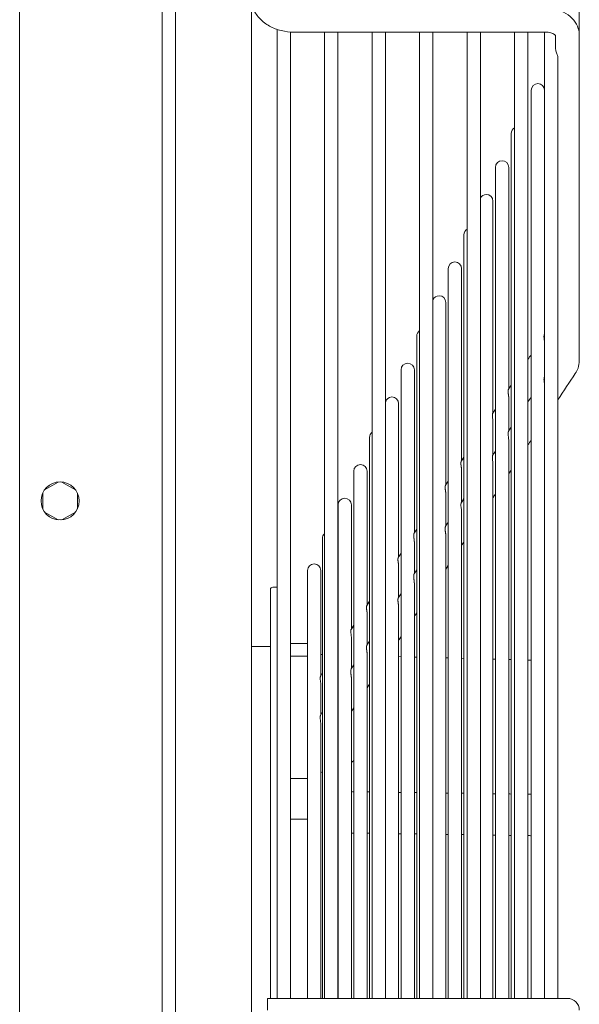
# Model space of a CAD drawing. Units: millimetres. Extents: x 19286 to 29894, y -9205 to -1178.
# Drawn here: x 26875 to 26992, y -5068 to -4861 of the extents above; entities that cross this region are included whole.
import ezdxf

# ---------------------------------------------------------------- set-up
doc = ezdxf.new("R2010")
doc.units = ezdxf.units.MM

# ---------------------------------------------------------------- blocks, each defined once
blk = doc.blocks.new('A$C947fd24f')
at = {"color": 0, "linetype": 'Continuous', "lineweight": 0}
for p, q in [((1055.24, 1082.14), (1055.24, -282.11)), ((1085.24, -287.11), (1085.24, 1082.14)), ((1104, 402.69), (1104, -231.16)), ((1088, 387.16), (1088, -215.63)), ((1173, 290.84), (1173, 300.6)), ((1109.4, 292.08), (1109.4, 88.26)), ((1112.2, 88.26), (1112.2, 291.53)), ((1113, 291.5), (1166, 291.5)), ((1119.4, 291.5), (1119.4, 88.26)), ((1122.2, 88.26), (1122.2, 291.5)), ((1129.4, 291.5), (1129.4, 88.26)), ((1132.2, 88.26), (1132.2, 291.5)), ((1139.4, 291.5), (1139.4, 88.26)), ((1142.2, 88.26), (1142.2, 291.5)), ((1149.4, 291.5), (1149.4, 88.26)), ((1152.2, 88.26), (1152.2, 291.5)), ((1159.4, 291.5), (1159.4, 88.26)), ((1162.2, 88.26), (1162.2, 291.5)), ((1165.7, 291.5), (1165.7, 88.26)), ((1168, 290.79), (1168, 288.07)), ((1173, 290.84), (1173, 222.42)), ((1168.5, 88.26), (1168.5, 286.23)), ((1162.9, 279.26), (1162.9, 88.26)), ((1158.66, 270.16), (1158.66, 88.26)), ((1155.35, 263.06), (1155.35, 88.26)), ((1158.15, 216.46), (1158.15, 263.06)), ((1154.84, 211.41), (1154.84, 255.96)), ((1148.73, 248.86), (1148.73, 88.26)), ((1145.42, 241.76), (1145.42, 88.26)), ((1148.22, 201.31), (1148.22, 241.76)), ((1144.91, 196.26), (1144.91, 234.66)), ((1138.8, 227.56), (1138.8, 88.26)), ((1135.49, 220.46), (1135.49, 88.26)), ((1138.29, 186.15), (1138.29, 220.46)), ((1134.97, 181.1), (1134.97, 213.36)), ((1158.15, 207.61), (1158.15, 214.6)), ((1154.84, 202.61), (1154.84, 209.56)), ((1128.86, 206.26), (1128.86, 88.26)), ((1158.15, 88.26), (1158.15, 205.65)), ((1125.55, 199.16), (1125.55, 88.26)), ((1128.35, 171), (1128.35, 199.16)), ((1148.22, 192.62), (1148.22, 199.46)), ((1154.84, 88.26), (1154.84, 200.65)), ((1063.34, 196.87), (1060.49, 195.22)), ((1066.99, 195.22), (1064.14, 196.87)), ((1060.1, 194.53), (1060.1, 191.24)), ((1067.39, 191.24), (1067.39, 194.53)), ((1144.91, 187.62), (1144.91, 194.41)), ((1060.49, 190.55), (1063.34, 188.9)), ((1064.14, 188.9), (1066.99, 190.55)), ((1122.24, 192.06), (1122.24, 88.26)), ((1125.04, 165.95), (1125.04, 192.06)), ((1148.22, 88.26), (1148.22, 190.65)), ((1118.93, 184.96), (1118.93, 88.26)), ((1144.91, 88.26), (1144.91, 185.65)), ((1138.29, 177.63), (1138.29, 184.32)), ((1115.81, 178.26), (1115.81, 88.26)), ((1118.61, 156.12), (1118.61, 178.26)), ((1134.97, 172.63), (1134.97, 179.27)), ((1108, 174.26), (1108, 88.26)), ((1108.5, 174.76), (1109.4, 174.76)), ((1138.29, 88.26), (1138.29, 175.65)), ((1134.97, 88.26), (1134.97, 170.65)), ((1128.35, 162.63), (1128.35, 169.17)), ((1125.04, 157.64), (1125.04, 164.12)), ((1108, 162.26), (1104, 162.26)), ((1112.2, 162.91), (1115.81, 162.91)), ((1115.81, 160.21), (1112.2, 160.21)), ((1118.63, 156.15), (1118.63, 160.56)), ((1118.93, 160.56), (1118.63, 160.56)), ((1128.35, 88.26), (1128.35, 160.64)), ((1135.49, 160.12), (1134.97, 160.14)), ((1138.8, 160.04), (1138.29, 160.05)), ((1145.42, 159.86), (1144.91, 159.88)), ((1148.73, 159.78), (1148.22, 159.79)), ((1155.35, 159.6), (1154.84, 159.62)), ((1158.66, 159.52), (1158.15, 159.53)), ((1162.55, 159.41), (1162.2, 159.42)), ((1125.04, 88.26), (1125.04, 155.64)), ((1118.61, 147.92), (1118.61, 154.31)), ((1118.61, 88.26), (1118.61, 145.92)), ((1122.24, 137.75), (1122.2, 137.75)), ((1118.63, 88.26), (1118.63, 135.91)), ((1112.2, 134.53), (1115.81, 134.53)), ((1112.2, 125.94), (1115.81, 125.94)), ((1107.4, 85.76), (1107.4, 88.26)), ((1107.4, 88.26), (1166, 88.26)), ((1170.5, 88.26), (1166, 88.26))]:
    blk.add_line(p, q, dxfattribs=at)
for centre, radius, start, end in [((1164.3, 279.26), 1.4, 90, 180), ((1164.3, 279.26), 1.4, 4.0493, 90), ((1160.06, 270.16), 1.4, 118.1315, 180), ((1156.75, 263.06), 1.4, 90, 180), ((1156.75, 263.06), 1.4, 0, 90), ((1153.44, 255.96), 1.4, 90, 152.2099), ((1153.44, 255.96), 1.4, 0, 90), ((1150.13, 248.86), 1.4, 121.3199, 180), ((1146.82, 241.76), 1.4, 90, 180), ((1146.82, 241.76), 1.4, 0, 90), ((1143.51, 234.66), 1.4, 90, 158.9044), ((1143.51, 234.66), 1.4, 0, 90), ((1140.2, 227.56), 1.4, 124.6203, 180), ((1136.89, 220.46), 1.4, 90, 180), ((1136.89, 220.46), 1.4, 0, 90), ((1133.57, 213.36), 1.4, 90, 168.9022), ((1133.57, 213.36), 1.4, 0, 90), ((1130.26, 206.26), 1.4, 128.0577, 180), ((1126.95, 199.16), 1.4, 90, 180), ((1126.95, 199.16), 1.4, 0, 90), ((1063.74, 192.89), 4, 0, 180), ((1063.74, 192.89), 4, 180, 0), ((1123.64, 192.06), 1.4, 90, 180), ((1123.64, 192.06), 1.4, 0, 90), ((1120.33, 184.96), 1.4, 131.6649, 180), ((1117.21, 178.26), 1.4, 90, 180), ((1117.21, 178.26), 1.4, 0, 90), ((1108.5, 174.26), 0.5, 90, 180), ((1118.8, 161.55), 1, 258.8383, 259.8915), ((1162.5, 157.41), 2, 78.3608, 88.5), ((1120, 138), 2.5, 236.1216, 244.6766), ((1122.09, 128.83), 0.832, 79.705, 82.5971), ((1170.5, 85.76), 2.5, 0, 90)]:
    blk.add_arc(centre, radius, start, end, dxfattribs=at)
blk.add_ellipse((1162.5, 130.08), major_axis=(2, 0), ratio=0.560652, start_param=1.367474, end_param=1.544413, dxfattribs=at)
blk.add_ellipse((1162.5, 130.08), major_axis=(2, 0), ratio=0.560652, start_param=1.367474, end_param=1.544413, dxfattribs=at)
at = {"color": 0, "linetype": 'Continuous', "lineweight": 0, "extrusion": (2.21937e-16, -1.03471e-17, -1)}
blk.add_ellipse((1162.5, 121.37), major_axis=(-2, 0), ratio=0.560652, start_param=-4.686005, end_param=-4.509067, dxfattribs=at)
at = {"color": 0, "linetype": 'Continuous', "lineweight": 0}
for points, knots in [([(1113, 291.5), (1112.08, 291.5), (1111.15, 291.61), (1109.41, 292.04), (1108.57, 292.36), (1107.07, 293.18), (1106.39, 293.69), (1105.26, 294.86), (1104.8, 295.54), (1104.17, 296.99), (1104, 297.79), (1104, 298.57)], [0, 0, 0, 0, 2.762806, 2.762806, 5.478657, 5.478657, 8.201017, 8.201017, 10.899631, 10.899631, 13.619265, 13.619265, 13.619265, 13.619265]), ([(1166, 296.5), (1166.71, 296.5), (1167.43, 296.42), (1168.84, 296.06), (1169.55, 295.78), (1170.8, 295.04), (1171.37, 294.56), (1172.25, 293.5), (1172.59, 292.9), (1172.93, 291.8), (1173, 291.32), (1173, 290.84)], [0, 0, 0, 0, 2.130256, 2.130256, 4.434501, 4.434501, 6.74087, 6.74087, 8.953852, 8.953852, 10.544435, 10.544435, 10.544435, 10.544435]), ([(1168.01, 290.77), (1168.01, 290.77), (1168.01, 290.77), (1168, 290.78), (1167.98, 290.82), (1167.9, 290.91), (1167.86, 290.94), (1167.72, 291.05), (1167.6, 291.13), (1167.32, 291.26), (1167.16, 291.32), (1166.81, 291.42), (1166.62, 291.46), (1166.28, 291.49), (1166.14, 291.5), (1166, 291.5)], [0.904886, 0.904886, 0.904886, 0.904886, 1.08625, 1.08625, 1.802436, 1.802436, 2.184683, 2.184683, 2.848511, 2.848511, 3.437399, 3.437399, 4.047884, 4.047884, 4.467801, 4.467801, 4.467801, 4.467801]), ([(1168.5, 286.23), (1168.5, 286.29), (1168.49, 286.36), (1168.46, 286.54), (1168.42, 286.65), (1168.33, 286.89), (1168.28, 287.02), (1168.17, 287.3), (1168.12, 287.44), (1168.05, 287.69), (1168.02, 287.8), (1168.01, 287.95), (1168, 288.01), (1168, 288.06), (1168, 288.06), (1168, 288.06), (1168, 288.07), (1168, 288.07), (1168, 288.07), (1168, 288.07), (1168, 288.07), (1168, 288.07), (1168, 288.07)], [-0.2298486, -0.2298486, -0.2298486, -0.2298486, -0.1994903, -0.1994903, -0.1573817, -0.1573817, -0.1102887, -0.1102887, -0.0615558, -0.0615558, -0.0215557, -0.0215557, 0, 0, 0, 0.0004407, 0.0004407, 0.0012861, 0.0012861, 0.0017326, 0.0017326, 0.0019395, 0.0019395, 0.0019395, 0.0019395]), ([(1165.57, 227.43), (1165.57, 227.46), (1165.57, 227.48), (1165.57, 227.51), (1165.58, 227.54), (1165.58, 227.57), (1165.58, 227.59), (1165.58, 227.62), (1165.58, 227.64), (1165.59, 227.67), (1165.59, 227.69), (1165.59, 227.71), (1165.6, 227.73), (1165.6, 227.75), (1165.61, 227.77), (1165.61, 227.79), (1165.62, 227.8), (1165.62, 227.82), (1165.62, 227.83), (1165.63, 227.85), (1165.63, 227.86), (1165.64, 227.87), (1165.64, 227.88), (1165.65, 227.89), (1165.65, 227.9), (1165.66, 227.9), (1165.66, 227.91), (1165.66, 227.91)], [0, 0, 0, 0, 0.0217391, 0.0217391, 0.0217391, 0.0434783, 0.0434783, 0.0434783, 0.0652174, 0.0652174, 0.0652174, 0.0869565, 0.0869565, 0.0869565, 0.1086957, 0.1086957, 0.1086957, 0.1304348, 0.1304348, 0.1304348, 0.1521739, 0.1521739, 0.1521739, 0.173913, 0.173913, 0.173913, 0.1831895, 0.1831895, 0.1831895, 0.1831895]), ([(1165.7, 226.25), (1165.7, 226.25), (1165.7, 226.29), (1165.69, 226.35), (1165.68, 226.44), (1165.67, 226.54), (1165.66, 226.63), (1165.65, 226.73), (1165.63, 226.83), (1165.62, 226.93), (1165.6, 227.03), (1165.59, 227.14), (1165.58, 227.24), (1165.58, 227.33), (1165.57, 227.39), (1165.57, 227.43)], [0.7271091, 0.7271091, 0.7271091, 0.7271091, 0.7333333, 0.7555556, 0.7777778, 0.8, 0.8222222, 0.8444444, 0.8666667, 0.8888889, 0.9111111, 0.9333333, 0.9555556, 0.9777778, 1, 1, 1, 1]), ([(1173, 222.42), (1173, 221.88), (1172.91, 221.34), (1172.59, 220.44), (1172.4, 220.06), (1172.16, 219.7)], [0, 0, 0, 0, 1.778126, 1.778126, 3.177305, 3.177305, 3.177305, 3.177305]), ([(1165.57, 218.44), (1165.57, 218.47), (1165.57, 218.5), (1165.58, 218.53), (1165.58, 218.56), (1165.58, 218.59), (1165.58, 218.62), (1165.58, 218.64), (1165.59, 218.67), (1165.59, 218.69), (1165.59, 218.72), (1165.6, 218.74), (1165.6, 218.76), (1165.61, 218.78), (1165.61, 218.8), (1165.62, 218.82), (1165.62, 218.83), (1165.63, 218.85), (1165.63, 218.86), (1165.64, 218.88), (1165.64, 218.89), (1165.65, 218.9), (1165.65, 218.92), (1165.65, 218.93), (1165.66, 218.93), (1165.66, 218.94), (1165.67, 218.95), (1165.67, 218.96)], [0, 0, 0, 0, 0.0222222, 0.0222222, 0.0222222, 0.0444444, 0.0444444, 0.0444444, 0.0666667, 0.0666667, 0.0666667, 0.0888889, 0.0888889, 0.0888889, 0.1111111, 0.1111111, 0.1111111, 0.1333333, 0.1333333, 0.1333333, 0.1555556, 0.1555556, 0.1555556, 0.1777778, 0.1777778, 0.1777778, 0.1983385, 0.1983385, 0.1983385, 0.1983385]), ([(1165.7, 217.05), (1165.7, 217.1), (1165.7, 217.15), (1165.69, 217.33), (1165.67, 217.47), (1165.63, 217.76), (1165.61, 217.92), (1165.58, 218.21), (1165.57, 218.33), (1165.57, 218.44)], [0.2852302, 0.2852302, 0.2852302, 0.2852302, 0.3009526, 0.3009526, 0.3411326, 0.3411326, 0.3921931, 0.3921931, 0.43424, 0.43424, 0.43424, 0.43424]), ([(1158.02, 215.9), (1158.02, 215.93), (1158.02, 215.96), (1158.02, 215.99), (1158.02, 216.02), (1158.02, 216.05), (1158.02, 216.07), (1158.03, 216.1), (1158.03, 216.12), (1158.03, 216.14), (1158.04, 216.17), (1158.04, 216.19), (1158.04, 216.21), (1158.05, 216.23), (1158.05, 216.25), (1158.06, 216.27), (1158.06, 216.28), (1158.07, 216.3), (1158.07, 216.31), (1158.08, 216.33), (1158.08, 216.34), (1158.09, 216.35), (1158.09, 216.36), (1158.1, 216.37), (1158.1, 216.38), (1158.1, 216.38), (1158.1, 216.39), (1158.11, 216.39)], [0, 0, 0, 0, 0.0217391, 0.0217391, 0.0217391, 0.0434783, 0.0434783, 0.0434783, 0.0652174, 0.0652174, 0.0652174, 0.0869565, 0.0869565, 0.0869565, 0.1086957, 0.1086957, 0.1086957, 0.1304348, 0.1304348, 0.1304348, 0.1521739, 0.1521739, 0.1521739, 0.173913, 0.173913, 0.173913, 0.1827311, 0.1827311, 0.1827311, 0.1827311]), ([(1158.15, 214.6), (1158.15, 214.63), (1158.15, 214.65), (1158.15, 214.67), (1158.15, 214.7), (1158.15, 214.73), (1158.15, 214.75), (1158.14, 214.78), (1158.14, 214.81), (1158.14, 214.84), (1158.14, 214.87), (1158.13, 214.9), (1158.13, 214.93), (1158.13, 214.96), (1158.12, 214.99), (1158.12, 215.02), (1158.11, 215.05), (1158.11, 215.08), (1158.11, 215.12), (1158.1, 215.15), (1158.1, 215.18), (1158.09, 215.21), (1158.09, 215.25), (1158.08, 215.28), (1158.08, 215.31), (1158.07, 215.35), (1158.07, 215.38), (1158.06, 215.41), (1158.06, 215.45), (1158.05, 215.48), (1158.05, 215.52), (1158.04, 215.55), (1158.04, 215.58), (1158.04, 215.62), (1158.03, 215.65), (1158.03, 215.68), (1158.03, 215.72), (1158.03, 215.75), (1158.02, 215.78), (1158.02, 215.81), (1158.02, 215.84), (1158.02, 215.87), (1158.02, 215.9)], [0.6924867, 0.6924867, 0.6924867, 0.6924867, 0.7111111, 0.7111111, 0.7111111, 0.7333333, 0.7333333, 0.7333333, 0.7555556, 0.7555556, 0.7555556, 0.7777778, 0.7777778, 0.7777778, 0.8, 0.8, 0.8, 0.8222222, 0.8222222, 0.8222222, 0.8444444, 0.8444444, 0.8444444, 0.8666667, 0.8666667, 0.8666667, 0.8888889, 0.8888889, 0.8888889, 0.9111111, 0.9111111, 0.9111111, 0.9333333, 0.9333333, 0.9333333, 0.9555556, 0.9555556, 0.9555556, 0.9777778, 0.9777778, 0.9777778, 1, 1, 1, 1]), ([(1154.71, 210.85), (1154.71, 210.97), (1154.72, 211.08), (1154.75, 211.25), (1154.77, 211.31), (1154.79, 211.34)], [0.000001, 0.000001, 0.000001, 0.000001, 0.0512748, 0.0512748, 0.1044433, 0.1044433, 0.1044433, 0.1044433]), ([(1154.84, 209.56), (1154.84, 209.66), (1154.83, 209.77), (1154.8, 210.02), (1154.78, 210.15), (1154.75, 210.39), (1154.73, 210.5), (1154.71, 210.69), (1154.71, 210.77), (1154.71, 210.85)], [0.3010383, 0.3010383, 0.3010383, 0.3010383, 0.3366428, 0.3366428, 0.3837773, 0.3837773, 0.4242695, 0.4242695, 0.4621828, 0.4621828, 0.4621828, 0.4621828]), ([(1158.02, 207.05), (1158.02, 207.08), (1158.02, 207.11), (1158.02, 207.14), (1158.02, 207.16), (1158.03, 207.19), (1158.03, 207.22), (1158.03, 207.25), (1158.03, 207.27), (1158.04, 207.29), (1158.04, 207.32), (1158.04, 207.34), (1158.05, 207.36), (1158.05, 207.38), (1158.06, 207.4), (1158.06, 207.42), (1158.07, 207.44), (1158.07, 207.45), (1158.08, 207.47), (1158.08, 207.48), (1158.09, 207.49), (1158.09, 207.51), (1158.1, 207.52), (1158.1, 207.53), (1158.11, 207.54), (1158.11, 207.54), (1158.11, 207.55), (1158.12, 207.56)], [0, 0, 0, 0, 0.0222222, 0.0222222, 0.0222222, 0.0444444, 0.0444444, 0.0444444, 0.0666667, 0.0666667, 0.0666667, 0.0888889, 0.0888889, 0.0888889, 0.1111111, 0.1111111, 0.1111111, 0.1333333, 0.1333333, 0.1333333, 0.1555556, 0.1555556, 0.1555556, 0.1777778, 0.1777778, 0.1777778, 0.1988341, 0.1988341, 0.1988341, 0.1988341]), ([(1158.15, 205.65), (1158.15, 205.69), (1158.15, 205.73), (1158.14, 205.91), (1158.12, 206.04), (1158.08, 206.33), (1158.06, 206.49), (1158.03, 206.79), (1158.02, 206.93), (1158.02, 207.05)], [0.2854637, 0.2854637, 0.2854637, 0.2854637, 0.2990779, 0.2990779, 0.3387491, 0.3387491, 0.3891171, 0.3891171, 0.4346267, 0.4346267, 0.4346267, 0.4346267]), ([(1148.09, 200.75), (1148.09, 200.78), (1148.09, 200.81), (1148.09, 200.84), (1148.09, 200.87), (1148.09, 200.9), (1148.09, 200.92), (1148.09, 200.95), (1148.1, 200.97), (1148.1, 200.99), (1148.1, 201.02), (1148.11, 201.04), (1148.11, 201.06), (1148.11, 201.08), (1148.12, 201.1), (1148.12, 201.12), (1148.13, 201.13), (1148.13, 201.15), (1148.14, 201.16), (1148.14, 201.18), (1148.15, 201.19), (1148.15, 201.2), (1148.16, 201.21), (1148.16, 201.22), (1148.17, 201.23), (1148.17, 201.23), (1148.17, 201.24), (1148.17, 201.24)], [0, 0, 0, 0, 0.0217391, 0.0217391, 0.0217391, 0.0434783, 0.0434783, 0.0434783, 0.0652174, 0.0652174, 0.0652174, 0.0869565, 0.0869565, 0.0869565, 0.1086957, 0.1086957, 0.1086957, 0.1304348, 0.1304348, 0.1304348, 0.1521739, 0.1521739, 0.1521739, 0.173913, 0.173913, 0.173913, 0.1820205, 0.1820205, 0.1820205, 0.1820205]), ([(1154.71, 202.05), (1154.71, 202.08), (1154.71, 202.11), (1154.71, 202.14), (1154.71, 202.17), (1154.71, 202.2), (1154.72, 202.22), (1154.72, 202.25), (1154.72, 202.27), (1154.73, 202.3), (1154.73, 202.32), (1154.73, 202.34), (1154.74, 202.36), (1154.74, 202.39), (1154.75, 202.4), (1154.75, 202.42), (1154.76, 202.44), (1154.76, 202.46), (1154.77, 202.47), (1154.77, 202.49), (1154.78, 202.5), (1154.78, 202.51), (1154.79, 202.52), (1154.79, 202.53), (1154.79, 202.54), (1154.8, 202.55), (1154.8, 202.56), (1154.81, 202.56)], [0, 0, 0, 0, 0.0222222, 0.0222222, 0.0222222, 0.0444444, 0.0444444, 0.0444444, 0.0666667, 0.0666667, 0.0666667, 0.0888889, 0.0888889, 0.0888889, 0.1111111, 0.1111111, 0.1111111, 0.1333333, 0.1333333, 0.1333333, 0.1555556, 0.1555556, 0.1555556, 0.1777778, 0.1777778, 0.1777778, 0.1990817, 0.1990817, 0.1990817, 0.1990817]), ([(1154.84, 200.65), (1154.84, 200.69), (1154.84, 200.73), (1154.83, 200.9), (1154.81, 201.03), (1154.77, 201.32), (1154.75, 201.48), (1154.72, 201.79), (1154.71, 201.93), (1154.71, 202.05)], [0.2855804, 0.2855804, 0.2855804, 0.2855804, 0.298214, 0.298214, 0.3376552, 0.3376552, 0.3877071, 0.3877071, 0.4348294, 0.4348294, 0.4348294, 0.4348294]), ([(1148.22, 199.46), (1148.22, 199.48), (1148.22, 199.5), (1148.22, 199.53), (1148.22, 199.55), (1148.21, 199.58), (1148.21, 199.61), (1148.21, 199.64), (1148.21, 199.67), (1148.21, 199.69), (1148.2, 199.72), (1148.2, 199.75), (1148.2, 199.78), (1148.19, 199.81), (1148.19, 199.84), (1148.19, 199.88), (1148.18, 199.91), (1148.18, 199.94), (1148.17, 199.97), (1148.17, 200), (1148.16, 200.03), (1148.16, 200.07), (1148.15, 200.1), (1148.15, 200.13), (1148.14, 200.17), (1148.14, 200.2), (1148.13, 200.23), (1148.13, 200.27), (1148.13, 200.3), (1148.12, 200.33), (1148.12, 200.37), (1148.11, 200.4), (1148.11, 200.44), (1148.11, 200.47), (1148.1, 200.5), (1148.1, 200.53), (1148.1, 200.57), (1148.09, 200.6), (1148.09, 200.63), (1148.09, 200.66), (1148.09, 200.69), (1148.09, 200.72), (1148.09, 200.75)], [0.6922917, 0.6922917, 0.6922917, 0.6922917, 0.7111111, 0.7111111, 0.7111111, 0.7333333, 0.7333333, 0.7333333, 0.7555556, 0.7555556, 0.7555556, 0.7777778, 0.7777778, 0.7777778, 0.8, 0.8, 0.8, 0.8222222, 0.8222222, 0.8222222, 0.8444444, 0.8444444, 0.8444444, 0.8666667, 0.8666667, 0.8666667, 0.8888889, 0.8888889, 0.8888889, 0.9111111, 0.9111111, 0.9111111, 0.9333333, 0.9333333, 0.9333333, 0.9555556, 0.9555556, 0.9555556, 0.9777778, 0.9777778, 0.9777778, 1, 1, 1, 1]), ([(1144.78, 195.7), (1144.78, 195.73), (1144.78, 195.76), (1144.78, 195.79), (1144.78, 195.82), (1144.78, 195.85), (1144.78, 195.87), (1144.78, 195.9), (1144.79, 195.92), (1144.79, 195.94), (1144.79, 195.97), (1144.8, 195.99), (1144.8, 196.01), (1144.8, 196.03), (1144.81, 196.05), (1144.81, 196.06), (1144.82, 196.08), (1144.82, 196.1), (1144.83, 196.11), (1144.83, 196.13), (1144.84, 196.14), (1144.84, 196.15), (1144.85, 196.16), (1144.85, 196.17), (1144.86, 196.18), (1144.86, 196.18), (1144.86, 196.18), (1144.86, 196.19)], [0, 0, 0, 0, 0.0217391, 0.0217391, 0.0217391, 0.0434783, 0.0434783, 0.0434783, 0.0652174, 0.0652174, 0.0652174, 0.0869565, 0.0869565, 0.0869565, 0.1086957, 0.1086957, 0.1086957, 0.1304348, 0.1304348, 0.1304348, 0.1521739, 0.1521739, 0.1521739, 0.173913, 0.173913, 0.173913, 0.1817271, 0.1817271, 0.1817271, 0.1817271]), ([(1144.91, 194.41), (1144.91, 194.43), (1144.91, 194.46), (1144.91, 194.48), (1144.91, 194.51), (1144.9, 194.53), (1144.9, 194.56), (1144.9, 194.59), (1144.9, 194.62), (1144.9, 194.65), (1144.89, 194.68), (1144.89, 194.71), (1144.89, 194.74), (1144.88, 194.77), (1144.88, 194.8), (1144.88, 194.83), (1144.87, 194.86), (1144.87, 194.89), (1144.86, 194.92), (1144.86, 194.95), (1144.85, 194.99), (1144.85, 195.02), (1144.84, 195.05), (1144.84, 195.08), (1144.83, 195.12), (1144.83, 195.15), (1144.82, 195.18), (1144.82, 195.22), (1144.81, 195.25), (1144.81, 195.28), (1144.81, 195.32), (1144.8, 195.35), (1144.8, 195.39), (1144.79, 195.42), (1144.79, 195.45), (1144.79, 195.48), (1144.79, 195.52), (1144.78, 195.55), (1144.78, 195.58), (1144.78, 195.61), (1144.78, 195.64), (1144.78, 195.67), (1144.78, 195.7)], [0.692213, 0.692213, 0.692213, 0.692213, 0.7111111, 0.7111111, 0.7111111, 0.7333333, 0.7333333, 0.7333333, 0.7555556, 0.7555556, 0.7555556, 0.7777778, 0.7777778, 0.7777778, 0.8, 0.8, 0.8, 0.8222222, 0.8222222, 0.8222222, 0.8444444, 0.8444444, 0.8444444, 0.8666667, 0.8666667, 0.8666667, 0.8888889, 0.8888889, 0.8888889, 0.9111111, 0.9111111, 0.9111111, 0.9333333, 0.9333333, 0.9333333, 0.9555556, 0.9555556, 0.9555556, 0.9777778, 0.9777778, 0.9777778, 1, 1, 1, 1]), ([(1155.35, 194.33), (1155.32, 194.29), (1155.29, 194.24), (1155.12, 193.99), (1154.98, 193.77), (1154.84, 193.56)], [39.797448, 39.797448, 39.797448, 39.797448, 40, 40, 41.006602, 41.006602, 41.006602, 41.006602]), ([(1148.09, 192.06), (1148.09, 192.09), (1148.09, 192.12), (1148.09, 192.15), (1148.09, 192.18), (1148.09, 192.2), (1148.1, 192.23), (1148.1, 192.26), (1148.1, 192.28), (1148.11, 192.31), (1148.11, 192.33), (1148.11, 192.35), (1148.12, 192.37), (1148.12, 192.39), (1148.13, 192.41), (1148.13, 192.43), (1148.13, 192.45), (1148.14, 192.46), (1148.14, 192.48), (1148.15, 192.49), (1148.15, 192.51), (1148.16, 192.52), (1148.16, 192.53), (1148.17, 192.54), (1148.17, 192.55), (1148.18, 192.56), (1148.18, 192.56), (1148.19, 192.57)], [0, 0, 0, 0, 0.0222222, 0.0222222, 0.0222222, 0.0444444, 0.0444444, 0.0444444, 0.0666667, 0.0666667, 0.0666667, 0.0888889, 0.0888889, 0.0888889, 0.1111111, 0.1111111, 0.1111111, 0.1333333, 0.1333333, 0.1333333, 0.1555556, 0.1555556, 0.1555556, 0.1777778, 0.1777778, 0.1777778, 0.1996456, 0.1996456, 0.1996456, 0.1996456]), ([(1148.22, 190.65), (1148.22, 190.69), (1148.22, 190.72), (1148.21, 190.88), (1148.2, 191.01), (1148.16, 191.3), (1148.13, 191.46), (1148.1, 191.77), (1148.09, 191.92), (1148.09, 192.06)], [0.2858483, 0.2858483, 0.2858483, 0.2858483, 0.2964136, 0.2964136, 0.3353854, 0.3353854, 0.384786, 0.384786, 0.4353161, 0.4353161, 0.4353161, 0.4353161]), ([(1144.78, 187.06), (1144.78, 187.09), (1144.78, 187.12), (1144.78, 187.15), (1144.78, 187.18), (1144.78, 187.21), (1144.79, 187.23), (1144.79, 187.26), (1144.79, 187.29), (1144.79, 187.31), (1144.8, 187.33), (1144.8, 187.36), (1144.81, 187.38), (1144.81, 187.4), (1144.81, 187.42), (1144.82, 187.43), (1144.82, 187.45), (1144.83, 187.47), (1144.83, 187.48), (1144.84, 187.5), (1144.84, 187.51), (1144.85, 187.52), (1144.85, 187.53), (1144.86, 187.54), (1144.86, 187.55), (1144.87, 187.56), (1144.87, 187.57), (1144.88, 187.57)], [0, 0, 0, 0, 0.0222222, 0.0222222, 0.0222222, 0.0444444, 0.0444444, 0.0444444, 0.0666667, 0.0666667, 0.0666667, 0.0888889, 0.0888889, 0.0888889, 0.1111111, 0.1111111, 0.1111111, 0.1333333, 0.1333333, 0.1333333, 0.1555556, 0.1555556, 0.1555556, 0.1777778, 0.1777778, 0.1777778, 0.1999637, 0.1999637, 0.1999637, 0.1999637]), ([(1144.91, 185.65), (1144.91, 185.65), (1144.91, 185.65), (1144.91, 185.66), (1144.91, 185.68), (1144.91, 185.71), (1144.91, 185.74), (1144.9, 185.77), (1144.9, 185.8), (1144.9, 185.83), (1144.9, 185.86), (1144.9, 185.89), (1144.89, 185.92), (1144.89, 185.95), (1144.89, 185.98), (1144.88, 186.02), (1144.88, 186.05), (1144.87, 186.08), (1144.87, 186.12), (1144.87, 186.15), (1144.86, 186.19), (1144.86, 186.22), (1144.85, 186.25), (1144.85, 186.29), (1144.84, 186.33), (1144.84, 186.36), (1144.83, 186.4), (1144.83, 186.43), (1144.82, 186.47), (1144.82, 186.51), (1144.81, 186.54), (1144.81, 186.58), (1144.8, 186.61), (1144.8, 186.65), (1144.8, 186.69), (1144.79, 186.72), (1144.79, 186.76), (1144.79, 186.79), (1144.78, 186.83), (1144.78, 186.86), (1144.78, 186.9), (1144.78, 186.93), (1144.78, 186.96), (1144.78, 187), (1144.78, 187.03), (1144.78, 187.06)], [0.694485, 0.694485, 0.694485, 0.694485, 0.6956522, 0.6956522, 0.6956522, 0.7173913, 0.7173913, 0.7173913, 0.7391304, 0.7391304, 0.7391304, 0.7608696, 0.7608696, 0.7608696, 0.7826087, 0.7826087, 0.7826087, 0.8043478, 0.8043478, 0.8043478, 0.826087, 0.826087, 0.826087, 0.8478261, 0.8478261, 0.8478261, 0.8695652, 0.8695652, 0.8695652, 0.8913043, 0.8913043, 0.8913043, 0.9130435, 0.9130435, 0.9130435, 0.9347826, 0.9347826, 0.9347826, 0.9565217, 0.9565217, 0.9565217, 0.9782609, 0.9782609, 0.9782609, 1, 1, 1, 1]), ([(1138.15, 185.6), (1138.15, 185.63), (1138.15, 185.66), (1138.16, 185.69), (1138.16, 185.72), (1138.16, 185.74), (1138.16, 185.77), (1138.16, 185.79), (1138.16, 185.82), (1138.17, 185.84), (1138.17, 185.86), (1138.17, 185.89), (1138.18, 185.91), (1138.18, 185.93), (1138.19, 185.95), (1138.19, 185.96), (1138.2, 185.98), (1138.2, 186), (1138.2, 186.01), (1138.21, 186.02), (1138.21, 186.04), (1138.22, 186.05), (1138.22, 186.06), (1138.23, 186.07), (1138.23, 186.08), (1138.24, 186.08), (1138.24, 186.08), (1138.24, 186.08)], [0, 0, 0, 0, 0.0217391, 0.0217391, 0.0217391, 0.0434783, 0.0434783, 0.0434783, 0.0652174, 0.0652174, 0.0652174, 0.0869565, 0.0869565, 0.0869565, 0.1086957, 0.1086957, 0.1086957, 0.1304348, 0.1304348, 0.1304348, 0.1521739, 0.1521739, 0.1521739, 0.173913, 0.173913, 0.173913, 0.1810517, 0.1810517, 0.1810517, 0.1810517]), ([(1138.29, 184.32), (1138.29, 184.34), (1138.29, 184.36), (1138.28, 184.38), (1138.28, 184.41), (1138.28, 184.44), (1138.28, 184.46), (1138.28, 184.49), (1138.28, 184.52), (1138.27, 184.55), (1138.27, 184.58), (1138.27, 184.61), (1138.26, 184.64), (1138.26, 184.67), (1138.26, 184.7), (1138.25, 184.73), (1138.25, 184.76), (1138.25, 184.79), (1138.24, 184.82), (1138.24, 184.85), (1138.23, 184.89), (1138.23, 184.92), (1138.22, 184.95), (1138.22, 184.98), (1138.21, 185.02), (1138.21, 185.05), (1138.2, 185.08), (1138.2, 185.12), (1138.19, 185.15), (1138.19, 185.18), (1138.18, 185.22), (1138.18, 185.25), (1138.18, 185.28), (1138.17, 185.32), (1138.17, 185.35), (1138.17, 185.38), (1138.16, 185.42), (1138.16, 185.45), (1138.16, 185.48), (1138.16, 185.51), (1138.16, 185.54), (1138.15, 185.57), (1138.15, 185.6)], [0.6920311, 0.6920311, 0.6920311, 0.6920311, 0.7111111, 0.7111111, 0.7111111, 0.7333333, 0.7333333, 0.7333333, 0.7555556, 0.7555556, 0.7555556, 0.7777778, 0.7777778, 0.7777778, 0.8, 0.8, 0.8, 0.8222222, 0.8222222, 0.8222222, 0.8444444, 0.8444444, 0.8444444, 0.8666667, 0.8666667, 0.8666667, 0.8888889, 0.8888889, 0.8888889, 0.9111111, 0.9111111, 0.9111111, 0.9333333, 0.9333333, 0.9333333, 0.9555556, 0.9555556, 0.9555556, 0.9777778, 0.9777778, 0.9777778, 1, 1, 1, 1]), ([(1134.84, 180.55), (1134.84, 180.58), (1134.84, 180.61), (1134.84, 180.64), (1134.85, 180.67), (1134.85, 180.69), (1134.85, 180.72), (1134.85, 180.74), (1134.85, 180.77), (1134.86, 180.79), (1134.86, 180.81), (1134.86, 180.83), (1134.87, 180.86), (1134.87, 180.88), (1134.87, 180.89), (1134.88, 180.91), (1134.88, 180.93), (1134.89, 180.94), (1134.89, 180.96), (1134.9, 180.97), (1134.9, 180.99), (1134.91, 181), (1134.91, 181.01), (1134.92, 181.02), (1134.92, 181.02), (1134.93, 181.03), (1134.93, 181.03), (1134.93, 181.03)], [0, 0, 0, 0, 0.0217391, 0.0217391, 0.0217391, 0.0434783, 0.0434783, 0.0434783, 0.0652174, 0.0652174, 0.0652174, 0.0869565, 0.0869565, 0.0869565, 0.1086957, 0.1086957, 0.1086957, 0.1304348, 0.1304348, 0.1304348, 0.1521739, 0.1521739, 0.1521739, 0.173913, 0.173913, 0.173913, 0.1806592, 0.1806592, 0.1806592, 0.1806592]), ([(1134.97, 179.27), (1134.97, 179.29), (1134.97, 179.31), (1134.97, 179.33), (1134.97, 179.36), (1134.97, 179.39), (1134.97, 179.42), (1134.97, 179.44), (1134.97, 179.47), (1134.96, 179.5), (1134.96, 179.53), (1134.96, 179.56), (1134.95, 179.59), (1134.95, 179.62), (1134.95, 179.65), (1134.94, 179.68), (1134.94, 179.71), (1134.93, 179.74), (1134.93, 179.77), (1134.93, 179.81), (1134.92, 179.84), (1134.92, 179.87), (1134.91, 179.9), (1134.91, 179.94), (1134.9, 179.97), (1134.9, 180), (1134.89, 180.03), (1134.89, 180.07), (1134.88, 180.1), (1134.88, 180.13), (1134.87, 180.17), (1134.87, 180.2), (1134.87, 180.23), (1134.86, 180.27), (1134.86, 180.3), (1134.86, 180.33), (1134.85, 180.36), (1134.85, 180.4), (1134.85, 180.43), (1134.85, 180.46), (1134.85, 180.49), (1134.84, 180.52), (1134.84, 180.55)], [0.6919264, 0.6919264, 0.6919264, 0.6919264, 0.7111111, 0.7111111, 0.7111111, 0.7333333, 0.7333333, 0.7333333, 0.7555556, 0.7555556, 0.7555556, 0.7777778, 0.7777778, 0.7777778, 0.8, 0.8, 0.8, 0.8222222, 0.8222222, 0.8222222, 0.8444444, 0.8444444, 0.8444444, 0.8666667, 0.8666667, 0.8666667, 0.8888889, 0.8888889, 0.8888889, 0.9111111, 0.9111111, 0.9111111, 0.9333333, 0.9333333, 0.9333333, 0.9555556, 0.9555556, 0.9555556, 0.9777778, 0.9777778, 0.9777778, 1, 1, 1, 1]), ([(1138.15, 177.07), (1138.15, 177.1), (1138.16, 177.13), (1138.16, 177.16), (1138.16, 177.19), (1138.16, 177.21), (1138.16, 177.24), (1138.17, 177.27), (1138.17, 177.29), (1138.17, 177.32), (1138.18, 177.34), (1138.18, 177.36), (1138.18, 177.38), (1138.19, 177.4), (1138.19, 177.42), (1138.2, 177.44), (1138.2, 177.46), (1138.21, 177.47), (1138.21, 177.49), (1138.22, 177.5), (1138.22, 177.52), (1138.23, 177.53), (1138.23, 177.54), (1138.24, 177.55), (1138.24, 177.56), (1138.25, 177.57), (1138.25, 177.57), (1138.25, 177.58), (1138.25, 177.58), (1138.25, 177.58), (1138.25, 177.58)], [0, 0, 0, 0, 0.0222222, 0.0222222, 0.0222222, 0.0444444, 0.0444444, 0.0444444, 0.0666667, 0.0666667, 0.0666667, 0.0888889, 0.0888889, 0.0888889, 0.1111111, 0.1111111, 0.1111111, 0.1333333, 0.1333333, 0.1333333, 0.1555556, 0.1555556, 0.1555556, 0.1777778, 0.1777778, 0.1777778, 0.2, 0.2, 0.2, 0.2007161, 0.2007161, 0.2007161, 0.2007161]), ([(1138.29, 175.65), (1138.29, 175.65), (1138.29, 175.65), (1138.29, 175.65), (1138.29, 175.68), (1138.28, 175.71), (1138.28, 175.74), (1138.28, 175.77), (1138.28, 175.8), (1138.28, 175.83), (1138.28, 175.86), (1138.27, 175.89), (1138.27, 175.92), (1138.27, 175.95), (1138.26, 175.99), (1138.26, 176.02), (1138.26, 176.05), (1138.25, 176.09), (1138.25, 176.12), (1138.24, 176.15), (1138.24, 176.19), (1138.23, 176.22), (1138.23, 176.26), (1138.22, 176.29), (1138.22, 176.33), (1138.21, 176.36), (1138.21, 176.4), (1138.2, 176.44), (1138.2, 176.47), (1138.2, 176.51), (1138.19, 176.55), (1138.19, 176.58), (1138.18, 176.62), (1138.18, 176.66), (1138.17, 176.69), (1138.17, 176.73), (1138.17, 176.76), (1138.16, 176.8), (1138.16, 176.83), (1138.16, 176.87), (1138.16, 176.9), (1138.16, 176.94), (1138.16, 176.97), (1138.15, 177), (1138.15, 177.04), (1138.15, 177.07)], [0.6945522, 0.6945522, 0.6945522, 0.6945522, 0.6956522, 0.6956522, 0.6956522, 0.7173913, 0.7173913, 0.7173913, 0.7391304, 0.7391304, 0.7391304, 0.7608696, 0.7608696, 0.7608696, 0.7826087, 0.7826087, 0.7826087, 0.8043478, 0.8043478, 0.8043478, 0.826087, 0.826087, 0.826087, 0.8478261, 0.8478261, 0.8478261, 0.8695652, 0.8695652, 0.8695652, 0.8913043, 0.8913043, 0.8913043, 0.9130435, 0.9130435, 0.9130435, 0.9347826, 0.9347826, 0.9347826, 0.9565217, 0.9565217, 0.9565217, 0.9782609, 0.9782609, 0.9782609, 1, 1, 1, 1]), ([(1134.84, 172.07), (1134.84, 172.1), (1134.85, 172.13), (1134.85, 172.16), (1134.85, 172.19), (1134.85, 172.22), (1134.85, 172.24), (1134.86, 172.27), (1134.86, 172.29), (1134.86, 172.32), (1134.87, 172.34), (1134.87, 172.36), (1134.87, 172.38), (1134.88, 172.41), (1134.88, 172.42), (1134.89, 172.44), (1134.89, 172.46), (1134.9, 172.48), (1134.9, 172.49), (1134.91, 172.51), (1134.91, 172.52), (1134.92, 172.53), (1134.92, 172.54), (1134.93, 172.55), (1134.93, 172.56), (1134.93, 172.57), (1134.94, 172.58), (1134.94, 172.58), (1134.94, 172.58), (1134.94, 172.58), (1134.94, 172.58)], [0, 0, 0, 0, 0.0222222, 0.0222222, 0.0222222, 0.0444444, 0.0444444, 0.0444444, 0.0666667, 0.0666667, 0.0666667, 0.0888889, 0.0888889, 0.0888889, 0.1111111, 0.1111111, 0.1111111, 0.1333333, 0.1333333, 0.1333333, 0.1555556, 0.1555556, 0.1555556, 0.1777778, 0.1777778, 0.1777778, 0.2, 0.2, 0.2, 0.2011544, 0.2011544, 0.2011544, 0.2011544]), ([(1134.97, 170.65), (1134.97, 170.65), (1134.97, 170.65), (1134.97, 170.65), (1134.97, 170.68), (1134.97, 170.71), (1134.97, 170.74), (1134.97, 170.77), (1134.97, 170.8), (1134.97, 170.83), (1134.97, 170.86), (1134.96, 170.89), (1134.96, 170.92), (1134.96, 170.95), (1134.95, 170.99), (1134.95, 171.02), (1134.95, 171.05), (1134.94, 171.08), (1134.94, 171.12), (1134.93, 171.15), (1134.93, 171.19), (1134.92, 171.22), (1134.92, 171.26), (1134.91, 171.29), (1134.91, 171.33), (1134.9, 171.37), (1134.9, 171.4), (1134.89, 171.44), (1134.89, 171.47), (1134.88, 171.51), (1134.88, 171.55), (1134.87, 171.58), (1134.87, 171.62), (1134.87, 171.66), (1134.86, 171.69), (1134.86, 171.73), (1134.86, 171.77), (1134.85, 171.8), (1134.85, 171.84), (1134.85, 171.87), (1134.85, 171.91), (1134.85, 171.94), (1134.84, 171.97), (1134.84, 172.01), (1134.84, 172.04), (1134.84, 172.07)], [0.6945905, 0.6945905, 0.6945905, 0.6945905, 0.6956522, 0.6956522, 0.6956522, 0.7173913, 0.7173913, 0.7173913, 0.7391304, 0.7391304, 0.7391304, 0.7608696, 0.7608696, 0.7608696, 0.7826087, 0.7826087, 0.7826087, 0.8043478, 0.8043478, 0.8043478, 0.826087, 0.826087, 0.826087, 0.8478261, 0.8478261, 0.8478261, 0.8695652, 0.8695652, 0.8695652, 0.8913043, 0.8913043, 0.8913043, 0.9130435, 0.9130435, 0.9130435, 0.9347826, 0.9347826, 0.9347826, 0.9565217, 0.9565217, 0.9565217, 0.9782609, 0.9782609, 0.9782609, 1, 1, 1, 1]), ([(1128.22, 170.45), (1128.22, 170.48), (1128.22, 170.51), (1128.22, 170.53), (1128.22, 170.56), (1128.22, 170.59), (1128.23, 170.61), (1128.23, 170.64), (1128.23, 170.66), (1128.23, 170.69), (1128.24, 170.71), (1128.24, 170.73), (1128.24, 170.75), (1128.25, 170.77), (1128.25, 170.79), (1128.26, 170.81), (1128.26, 170.82), (1128.27, 170.84), (1128.27, 170.85), (1128.28, 170.87), (1128.28, 170.88), (1128.29, 170.89), (1128.29, 170.9), (1128.3, 170.91), (1128.3, 170.92), (1128.3, 170.92), (1128.3, 170.92), (1128.31, 170.93)], [0, 0, 0, 0, 0.0217391, 0.0217391, 0.0217391, 0.0434783, 0.0434783, 0.0434783, 0.0652174, 0.0652174, 0.0652174, 0.0869565, 0.0869565, 0.0869565, 0.1086957, 0.1086957, 0.1086957, 0.1304348, 0.1304348, 0.1304348, 0.1521739, 0.1521739, 0.1521739, 0.173913, 0.173913, 0.173913, 0.1797005, 0.1797005, 0.1797005, 0.1797005]), ([(1128.35, 169.17), (1128.35, 169.19), (1128.35, 169.21), (1128.35, 169.24), (1128.35, 169.26), (1128.35, 169.29), (1128.35, 169.32), (1128.35, 169.35), (1128.34, 169.37), (1128.34, 169.4), (1128.34, 169.43), (1128.34, 169.46), (1128.33, 169.49), (1128.33, 169.52), (1128.33, 169.55), (1128.32, 169.58), (1128.32, 169.61), (1128.31, 169.64), (1128.31, 169.67), (1128.3, 169.71), (1128.3, 169.74), (1128.3, 169.77), (1128.29, 169.8), (1128.29, 169.83), (1128.28, 169.87), (1128.28, 169.9), (1128.27, 169.93), (1128.27, 169.97), (1128.26, 170), (1128.26, 170.03), (1128.25, 170.07), (1128.25, 170.1), (1128.24, 170.13), (1128.24, 170.16), (1128.24, 170.2), (1128.23, 170.23), (1128.23, 170.26), (1128.23, 170.29), (1128.23, 170.32), (1128.23, 170.36), (1128.22, 170.39), (1128.22, 170.42), (1128.22, 170.45)], [0.6916622, 0.6916622, 0.6916622, 0.6916622, 0.7111111, 0.7111111, 0.7111111, 0.7333333, 0.7333333, 0.7333333, 0.7555556, 0.7555556, 0.7555556, 0.7777778, 0.7777778, 0.7777778, 0.8, 0.8, 0.8, 0.8222222, 0.8222222, 0.8222222, 0.8444444, 0.8444444, 0.8444444, 0.8666667, 0.8666667, 0.8666667, 0.8888889, 0.8888889, 0.8888889, 0.9111111, 0.9111111, 0.9111111, 0.9333333, 0.9333333, 0.9333333, 0.9555556, 0.9555556, 0.9555556, 0.9777778, 0.9777778, 0.9777778, 1, 1, 1, 1]), ([(1124.91, 165.39), (1124.91, 165.42), (1124.91, 165.45), (1124.91, 165.48), (1124.91, 165.51), (1124.91, 165.53), (1124.92, 165.56), (1124.92, 165.59), (1124.92, 165.61), (1124.92, 165.63), (1124.93, 165.66), (1124.93, 165.68), (1124.93, 165.7), (1124.94, 165.72), (1124.94, 165.74), (1124.95, 165.75), (1124.95, 165.77), (1124.96, 165.79), (1124.96, 165.8), (1124.97, 165.81), (1124.97, 165.83), (1124.98, 165.84), (1124.98, 165.85), (1124.99, 165.86), (1124.99, 165.87), (1124.99, 165.87), (1124.99, 165.87), (1124.99, 165.87)], [0, 0, 0, 0, 0.0217391, 0.0217391, 0.0217391, 0.0434783, 0.0434783, 0.0434783, 0.0652174, 0.0652174, 0.0652174, 0.0869565, 0.0869565, 0.0869565, 0.1086957, 0.1086957, 0.1086957, 0.1304348, 0.1304348, 0.1304348, 0.1521739, 0.1521739, 0.1521739, 0.173913, 0.173913, 0.173913, 0.1791525, 0.1791525, 0.1791525, 0.1791525]), ([(1125.04, 164.12), (1125.04, 164.12), (1125.04, 164.13), (1125.04, 164.24), (1125.03, 164.35), (1125, 164.59), (1124.98, 164.73), (1124.94, 165.05), (1124.91, 165.23), (1124.91, 165.39)], [0.280694, 0.280694, 0.280694, 0.280694, 0.281696, 0.281696, 0.3148462, 0.3148462, 0.3578925, 0.3578925, 0.4225054, 0.4225054, 0.4225054, 0.4225054]), ([(1128.22, 162.07), (1128.22, 162.1), (1128.22, 162.13), (1128.23, 162.16), (1128.23, 162.19), (1128.23, 162.22), (1128.23, 162.25), (1128.23, 162.27), (1128.24, 162.3), (1128.24, 162.32), (1128.24, 162.34), (1128.25, 162.37), (1128.25, 162.39), (1128.26, 162.41), (1128.26, 162.43), (1128.27, 162.45), (1128.27, 162.46), (1128.28, 162.48), (1128.28, 162.49), (1128.29, 162.51), (1128.29, 162.52), (1128.3, 162.53), (1128.3, 162.54), (1128.3, 162.56), (1128.31, 162.56), (1128.31, 162.57), (1128.32, 162.58), (1128.32, 162.59), (1128.32, 162.59), (1128.32, 162.59), (1128.32, 162.59)], [0, 0, 0, 0, 0.0222222, 0.0222222, 0.0222222, 0.0444444, 0.0444444, 0.0444444, 0.0666667, 0.0666667, 0.0666667, 0.0888889, 0.0888889, 0.0888889, 0.1111111, 0.1111111, 0.1111111, 0.1333333, 0.1333333, 0.1333333, 0.1555556, 0.1555556, 0.1555556, 0.1777778, 0.1777778, 0.1777778, 0.2, 0.2, 0.2, 0.2021918, 0.2021918, 0.2021918, 0.2021918]), ([(1128.35, 160.64), (1128.35, 160.64), (1128.35, 160.65), (1128.35, 160.65), (1128.35, 160.67), (1128.35, 160.7), (1128.35, 160.73), (1128.35, 160.76), (1128.35, 160.79), (1128.35, 160.82), (1128.34, 160.85), (1128.34, 160.88), (1128.34, 160.92), (1128.34, 160.95), (1128.33, 160.98), (1128.33, 161.01), (1128.32, 161.05), (1128.32, 161.08), (1128.32, 161.12), (1128.31, 161.15), (1128.31, 161.19), (1128.3, 161.22), (1128.3, 161.26), (1128.29, 161.29), (1128.29, 161.33), (1128.28, 161.36), (1128.28, 161.4), (1128.27, 161.44), (1128.27, 161.47), (1128.26, 161.51), (1128.26, 161.55), (1128.25, 161.58), (1128.25, 161.62), (1128.24, 161.66), (1128.24, 161.69), (1128.24, 161.73), (1128.23, 161.77), (1128.23, 161.8), (1128.23, 161.84), (1128.23, 161.87), (1128.22, 161.91), (1128.22, 161.94), (1128.22, 161.98), (1128.22, 162.01), (1128.22, 162.04), (1128.22, 162.07)], [0.6946936, 0.6946936, 0.6946936, 0.6946936, 0.6956522, 0.6956522, 0.6956522, 0.7173913, 0.7173913, 0.7173913, 0.7391304, 0.7391304, 0.7391304, 0.7608696, 0.7608696, 0.7608696, 0.7826087, 0.7826087, 0.7826087, 0.8043478, 0.8043478, 0.8043478, 0.826087, 0.826087, 0.826087, 0.8478261, 0.8478261, 0.8478261, 0.8695652, 0.8695652, 0.8695652, 0.8913043, 0.8913043, 0.8913043, 0.9130435, 0.9130435, 0.9130435, 0.9347826, 0.9347826, 0.9347826, 0.9565217, 0.9565217, 0.9565217, 0.9782609, 0.9782609, 0.9782609, 1, 1, 1, 1]), ([(1124.91, 157.07), (1124.91, 157.25), (1124.94, 157.38), (1124.98, 157.53), (1125, 157.57), (1125.01, 157.59)], [0.000001, 0.000001, 0.000001, 0.000001, 0.0712895, 0.0712895, 0.1116739, 0.1116739, 0.1116739, 0.1116739]), ([(1118.48, 155.51), (1118.47, 155.59), (1118.48, 155.67), (1118.49, 155.81), (1118.5, 155.87), (1118.51, 155.93)], [0, 0, 0, 0, 0.03603248, 0.03603248, 0.07282773, 0.07282773, 0.07282773, 0.07282773]), ([(1118.54, 154.95), (1118.53, 155.05), (1118.51, 155.15), (1118.49, 155.33), (1118.48, 155.42), (1118.48, 155.51)], [0, 0, 0, 0, 0.03339031, 0.03339031, 0.06813217, 0.06813217, 0.06813217, 0.06813217]), ([(1118.51, 155.93), (1118.52, 155.97), (1118.54, 156.01), (1118.55, 156.04), (1118.55, 156.04), (1118.55, 156.04)], [0, 0, 0, 0, 0.03397936, 0.03397936, 0.03563981, 0.03563981, 0.03563981, 0.03563981]), ([(1125.04, 155.64), (1125.04, 155.64), (1125.04, 155.64), (1125.04, 155.64), (1125.04, 155.67), (1125.04, 155.7), (1125.04, 155.73), (1125.04, 155.76), (1125.04, 155.79), (1125.04, 155.82), (1125.03, 155.85), (1125.03, 155.88), (1125.03, 155.91), (1125.02, 155.94), (1125.02, 155.98), (1125.02, 156.01), (1125.01, 156.04), (1125.01, 156.08), (1125, 156.11), (1125, 156.15), (1125, 156.18), (1124.99, 156.22), (1124.99, 156.25), (1124.98, 156.29), (1124.98, 156.33), (1124.97, 156.36), (1124.97, 156.4), (1124.96, 156.44), (1124.96, 156.47), (1124.95, 156.51), (1124.95, 156.55), (1124.94, 156.58), (1124.94, 156.62), (1124.93, 156.66), (1124.93, 156.69), (1124.93, 156.73), (1124.92, 156.77), (1124.92, 156.8), (1124.92, 156.84), (1124.92, 156.87), (1124.91, 156.91), (1124.91, 156.94), (1124.91, 156.98), (1124.91, 157.01), (1124.91, 157.04), (1124.91, 157.07)], [0.6947457, 0.6947457, 0.6947457, 0.6947457, 0.6956522, 0.6956522, 0.6956522, 0.7173913, 0.7173913, 0.7173913, 0.7391304, 0.7391304, 0.7391304, 0.7608696, 0.7608696, 0.7608696, 0.7826087, 0.7826087, 0.7826087, 0.8043478, 0.8043478, 0.8043478, 0.826087, 0.826087, 0.826087, 0.8478261, 0.8478261, 0.8478261, 0.8695652, 0.8695652, 0.8695652, 0.8913043, 0.8913043, 0.8913043, 0.9130435, 0.9130435, 0.9130435, 0.9347826, 0.9347826, 0.9347826, 0.9565217, 0.9565217, 0.9565217, 0.9782609, 0.9782609, 0.9782609, 1, 1, 1, 1]), ([(1118.61, 154.31), (1118.61, 154.39), (1118.6, 154.47), (1118.59, 154.62), (1118.58, 154.68), (1118.56, 154.82), (1118.55, 154.88), (1118.54, 154.95)], [0.28867796, 0.28867796, 0.28867796, 0.28867796, 0.31878752, 0.31878752, 0.34443263, 0.34443263, 0.3711242, 0.3711242, 0.3711242, 0.3711242]), ([(1125.55, 149.19), (1125.54, 149.21), (1125.52, 149.22), (1125.5, 149.24), (1125.49, 149.25), (1125.49, 149.25)], [0.68542339, 0.68542339, 0.68542339, 0.68542339, 0.70617416, 0.70617416, 0.71212907, 0.71212907, 0.71212907, 0.71212907]), ([(1118.51, 146.83), (1118.5, 146.93), (1118.49, 147.03), (1118.48, 147.22), (1118.47, 147.31), (1118.48, 147.39)], [0.000001, 0.000001, 0.000001, 0.000001, 0.03442617, 0.03442617, 0.06831367, 0.06831367, 0.06831367, 0.06831367]), ([(1118.48, 147.39), (1118.48, 147.47), (1118.49, 147.55), (1118.51, 147.69), (1118.53, 147.75), (1118.54, 147.8)], [0.0002495, 0.0002495, 0.0002495, 0.0002495, 0.0370185, 0.0370185, 0.07307272, 0.07307272, 0.07307272, 0.07307272]), ([(1118.61, 145.92), (1118.61, 146.01), (1118.6, 146.1), (1118.58, 146.3), (1118.57, 146.41), (1118.54, 146.62), (1118.52, 146.73), (1118.51, 146.83)], [0.3000744, 0.3000744, 0.3000744, 0.3000744, 0.3338191, 0.3338191, 0.3705433, 0.3705433, 0.4092988, 0.4092988, 0.4092988, 0.4092988]), ([(1125.55, 138.3), (1125.54, 138.29), (1125.52, 138.27), (1125.37, 138.12), (1125.22, 137.99), (1125.04, 137.89)], [0.6854234, 0.6854234, 0.6854234, 0.6854234, 0.7061742, 0.7061742, 0.8785308, 0.8785308, 0.8785308, 0.8785308]), ([(1148.22, 131.41), (1148.35, 131.4), (1148.52, 131.4), (1148.69, 131.4), (1148.73, 131.4)], [0.65695958, 0.65695958, 0.65695958, 0.65695958, 0.66666667, 0.66914394, 0.66914394, 0.66914394, 0.66914394]), ([(1148.22, 122.7), (1148.35, 122.7), (1148.52, 122.7), (1148.69, 122.7), (1148.73, 122.69)], [0.65695958, 0.65695958, 0.65695958, 0.65695958, 0.66666667, 0.66914394, 0.66914394, 0.66914394, 0.66914394])]:
    blk.add_open_spline(points, degree=3, knots=knots, dxfattribs=at)
for points in [[(1165.66, 227.91), (1165.67, 227.93), (1165.69, 227.95), (1165.7, 227.97)], [(1162.2, 222.63), (1162.44, 222.99), (1162.67, 223.35), (1162.9, 223.71)], [(1162.2, 222.63), (1162.44, 222.99), (1162.67, 223.35), (1162.9, 223.71)], [(1172.16, 219.7), (1170.94, 217.86), (1169.72, 216.02), (1168.5, 214.17)], [(1165.67, 218.96), (1165.68, 218.97), (1165.69, 218.98), (1165.7, 219)], [(1158.11, 216.39), (1158.29, 216.67), (1158.48, 216.95), (1158.66, 217.24)], [(1158.15, 216.46), (1158.32, 216.72), (1158.49, 216.98), (1158.66, 217.24)], [(1162.2, 213.72), (1162.44, 214.07), (1162.67, 214.43), (1162.9, 214.78)], [(1154.79, 211.34), (1154.98, 211.62), (1155.17, 211.9), (1155.35, 212.19)], [(1154.84, 211.41), (1155.01, 211.67), (1155.18, 211.93), (1155.35, 212.19)], [(1158.12, 207.56), (1158.3, 207.83), (1158.48, 208.1), (1158.66, 208.38)], [(1162.9, 205.73), (1162.67, 205.38), (1162.44, 205.02), (1162.2, 204.67)], [(1154.81, 202.56), (1154.99, 202.84), (1155.17, 203.11), (1155.35, 203.38)], [(1148.17, 201.24), (1148.36, 201.52), (1148.54, 201.8), (1148.73, 202.09)], [(1148.22, 201.31), (1148.39, 201.57), (1148.56, 201.83), (1148.73, 202.09)], [(1158.66, 199.33), (1158.49, 199.07), (1158.32, 198.81), (1158.15, 198.56)], [(1144.86, 196.19), (1145.05, 196.47), (1145.23, 196.75), (1145.42, 197.04)], [(1148.19, 192.57), (1148.37, 192.84), (1148.55, 193.12), (1148.73, 193.39)], [(1138.24, 186.08), (1138.42, 186.37), (1138.61, 186.65), (1138.8, 186.93)], [(1144.88, 187.57), (1145.06, 187.85), (1145.24, 188.12), (1145.42, 188.39)], [(1148.73, 184.34), (1148.56, 184.08), (1148.39, 183.82), (1148.22, 183.57)], [(1134.93, 181.03), (1135.11, 181.32), (1135.3, 181.6), (1135.49, 181.88)], [(1138.25, 177.58), (1138.43, 177.85), (1138.62, 178.13), (1138.8, 178.4)], [(1145.42, 179.34), (1145.25, 179.08), (1145.08, 178.83), (1144.91, 178.57)], [(1134.94, 172.58), (1135.12, 172.86), (1135.3, 173.13), (1135.49, 173.4)], [(1128.23, 170.64), (1128.23, 170.64), (1128.23, 170.64), (1128.23, 170.64)], [(1128.31, 170.93), (1128.49, 171.21), (1128.68, 171.49), (1128.86, 171.78)], [(1128.35, 171), (1128.52, 171.26), (1128.69, 171.52), (1128.86, 171.78)], [(1138.8, 169.35), (1138.63, 169.09), (1138.46, 168.83), (1138.29, 168.58)], [(1124.99, 165.87), (1125.18, 166.16), (1125.37, 166.44), (1125.55, 166.73)], [(1125.04, 165.95), (1125.21, 166.21), (1125.38, 166.47), (1125.55, 166.73)], [(1124.92, 165.59), (1124.92, 165.59), (1124.92, 165.59), (1124.92, 165.59)], [(1135.49, 164.35), (1135.32, 164.09), (1135.15, 163.83), (1134.97, 163.58)], [(1122.2, 161.61), (1122.21, 161.63), (1122.23, 161.65), (1122.24, 161.67)], [(1122.2, 161.61), (1122.21, 161.63), (1122.23, 161.65), (1122.24, 161.67)], [(1128.32, 162.59), (1128.5, 162.86), (1128.68, 163.13), (1128.86, 163.41)], [(1125.01, 157.59), (1125.19, 157.86), (1125.37, 158.13), (1125.55, 158.41)], [(1118.55, 156.04), (1118.57, 156.07), (1118.59, 156.1), (1118.61, 156.13)], [(1118.61, 156.13), (1118.72, 156.29), (1118.83, 156.45), (1118.93, 156.62)], [(1122.2, 153.34), (1122.21, 153.36), (1122.23, 153.39), (1122.24, 153.41)], [(1128.86, 154.35), (1128.69, 154.09), (1128.52, 153.84), (1128.35, 153.58)], [(1125.55, 149.35), (1125.38, 149.09), (1125.21, 148.84), (1125.04, 148.58)], [(1118.58, 147.87), (1118.59, 147.89), (1118.6, 147.91), (1118.62, 147.93)], [(1118.62, 147.93), (1118.72, 148.09), (1118.83, 148.25), (1118.93, 148.41)], [(1122.2, 144.02), (1122.22, 144.04), (1122.23, 144.05), (1122.24, 144.07)], [(1122.2, 131.79), (1122.21, 131.79), (1122.23, 131.79), (1122.24, 131.79)], [(1125.04, 131.75), (1125.21, 131.74), (1125.38, 131.74), (1125.55, 131.74)], [(1128.35, 131.7), (1128.52, 131.7), (1128.69, 131.69), (1128.86, 131.69)], [(1134.97, 131.6), (1135.15, 131.6), (1135.32, 131.6), (1135.49, 131.59)], [(1138.29, 131.55), (1138.46, 131.55), (1138.63, 131.55), (1138.8, 131.55)], [(1144.91, 131.46), (1145.08, 131.45), (1145.25, 131.45), (1145.42, 131.45)], [(1154.84, 131.31), (1155.01, 131.31), (1155.18, 131.3), (1155.35, 131.3)], [(1158.15, 131.26), (1158.32, 131.26), (1158.49, 131.26), (1158.66, 131.25)], [(1162.2, 131.2), (1162.32, 131.2), (1162.44, 131.2), (1162.55, 131.2)], [(1122.2, 123.08), (1122.21, 123.08), (1122.23, 123.08), (1122.24, 123.08)], [(1125.04, 123.04), (1125.21, 123.04), (1125.38, 123.04), (1125.55, 123.03)], [(1128.35, 122.99), (1128.52, 122.99), (1128.69, 122.99), (1128.86, 122.99)], [(1134.97, 122.9), (1135.15, 122.89), (1135.32, 122.89), (1135.49, 122.89)], [(1138.29, 122.85), (1138.46, 122.85), (1138.63, 122.84), (1138.8, 122.84)], [(1144.91, 122.75), (1145.08, 122.75), (1145.25, 122.75), (1145.42, 122.74)], [(1154.84, 122.6), (1155.01, 122.6), (1155.18, 122.6), (1155.35, 122.6)], [(1158.15, 122.56), (1158.32, 122.55), (1158.49, 122.55), (1158.66, 122.55)], [(1162.2, 122.5), (1162.32, 122.5), (1162.44, 122.49), (1162.55, 122.49)]]:
    blk.add_open_spline(points, degree=3, dxfattribs=at)

msp = doc.modelspace()

# ---------------------------------------------------------------- block references
msp.add_blockref('A$C947fd24f', (25819.26, -5154.7, -577.02))

doc.saveas('drawing.dxf')
